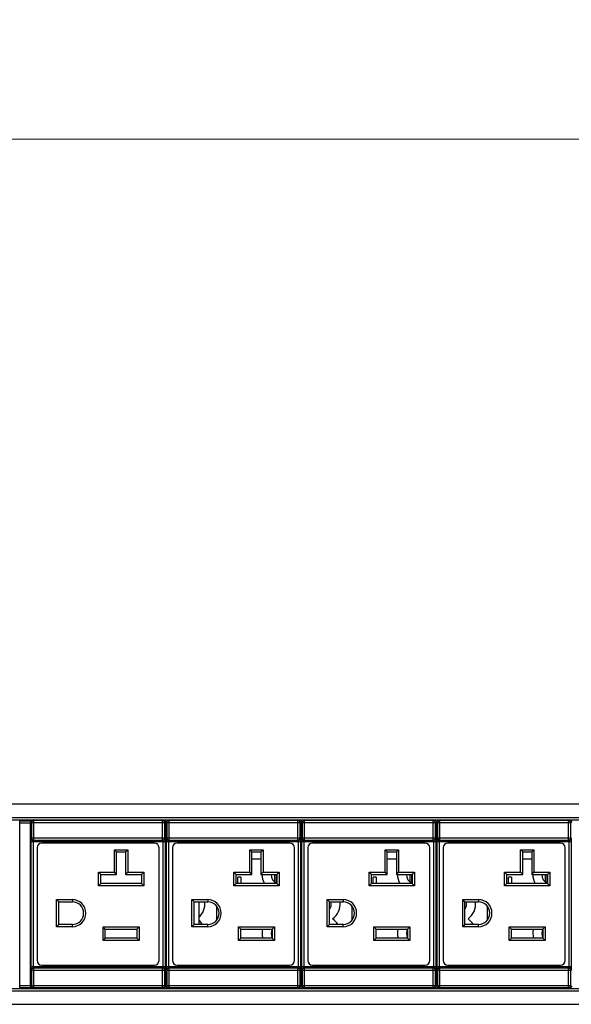
# Model space of a CAD drawing. Units: millimetres. Extents: x 0 to 1680, y 0 to 1188.
# Drawn here: x 447 to 570, y 815 to 1033 of the extents above; entities that cross this region are included whole.
import ezdxf

# ---------------------------------------------------------------- set-up
doc = ezdxf.new("R2010")
doc.units = ezdxf.units.MM
doc.header["$LTSCALE"] = 8
doc.header["$PDMODE"] = 3
doc.header["$PDSIZE"] = 0.35
doc.layers.get('0').update_dxf_attribs({"linetype": 'CONTINUOUS'})
doc.layers.get('Defpoints').update_dxf_attribs({"linetype": 'CONTINUOUS'})
for name, color, linetype in [('02___PRT_ALL_AXES', 7, 'CONTINUOUS'), ('03___PRT_ALL_CURVES', 7, 'CONTINUOUS'), ('DIM', 5, 'CONTINUOUS')]:
    doc.layers.add(name, color=color, linetype=linetype)
doc.dimstyles.get("Standard").update_dxf_attribs({"dimscale": 3.8, "dimtxt": 3, "dimasz": 3, "dimexe": 1, "dimexo": 1, "dimgap": 1, "dimtad": 1, "dimlfac": 0.1, "dimdsep": 46, "dimtxsty": 'Standard', "dimblk": '_FILLED', "dimcen": 3, "dimadec": 0, "dimazin": 2, "dimtfac": 1, "dimtmove": 0, "dimatfit": 3, "dimldrblk": '_FILLED', "dimfxl": 1, "dimtolj": 1, "dimtzin": 0, "dimlwd": 0, "dimlwe": 0, "dimarcsym": 0})

# ---------------------------------------------------------------- blocks, each defined once
blk = doc.blocks.new('_FILLED')
at = {"color": 0, "linetype": 'ByBlock'}
blk.add_solid([(0, 0), (-1, 0.167), (-1, -0.167)], dxfattribs=at)
blk = doc.blocks.new('*D15')
at = {"layer": 'Defpoints', "color": 0, "linetype": 'Continuous', "transparency": 16777216}
for p in [(1228, 1006.67), (1228, 863.32), (140.9, 855.33)]:
    blk.add_point(p, dxfattribs=at)
at = {"layer": 'DIM', "color": 0, "linetype": 'Continuous', "lineweight": 0, "transparency": 16777216}
for p, q in [((140.9, 859.13), (140.9, 1010.47)), ((1228, 867.12), (1228, 1010.47)), ((152.3, 1006.67), (1216.6, 1006.67))]:
    blk.add_line(p, q, dxfattribs=at)
at = {"layer": 'DIM', "color": 0, "linetype": 'Continuous', "lineweight": 0, "transparency": 16777216, "xscale": 11.4, "yscale": 11.4, "zscale": 11.4, "rotation": 180}
blk.add_blockref('_FILLED', (140.9, 1006.67), dxfattribs=at)
at = {"layer": 'DIM', "color": 0, "linetype": 'Continuous', "lineweight": 0, "transparency": 16777216, "xscale": 11.4, "yscale": 11.4, "zscale": 11.4}
blk.add_blockref('_FILLED', (1228, 1006.67), dxfattribs=at)
at = {"layer": 'DIM', "color": 0, "linetype": 'Continuous', "transparency": 16777216, "insert": (684.45, 1016.17), "char_height": 11.4, "attachment_point": 5}
blk.add_mtext('\\A1;108.71cm [42.8"]', dxfattribs=at)

msp = doc.modelspace()

# ---------------------------------------------------------------- linework, layer by layer
at = {"color": 7, "linetype": 'Continuous'}
for p, q in [((188.897, 859.332), (1179.997, 859.332)), ((190.897, 856.332), (1177.997, 856.332)), ((190.897, 855.832), (1177.997, 855.832)), ((447.444, 855.635), (447.397, 855.682)), ((447.397, 855.682), (449.897, 855.682)), ((447.444, 855.635), (449.85, 855.635)), ((449.85, 855.635), (449.897, 855.682)), ((449.897, 818.432), (449.897, 855.832)), ((449.897, 855.487), (449.959, 855.609)), ((450.539, 855.64), (450.364, 855.815)), ((450.539, 851.307), (450.539, 855.64)), ((479.056, 855.64), (450.539, 855.64)), ((478.797, 855.688), (450.797, 855.688)), ((479.231, 855.815), (479.056, 855.64)), ((479.056, 851.307), (479.056, 855.64)), ((480.539, 855.64), (480.364, 855.815)), ((480.539, 851.307), (480.539, 855.64)), ((509.056, 855.64), (480.539, 855.64)), ((508.797, 855.688), (480.797, 855.688)), ((509.231, 855.815), (509.056, 855.64)), ((509.056, 851.307), (509.056, 855.64)), ((510.539, 855.64), (510.364, 855.815)), ((510.539, 851.307), (510.539, 855.64)), ((539.056, 855.64), (510.539, 855.64)), ((538.797, 855.688), (510.797, 855.688)), ((539.231, 855.815), (539.056, 855.64)), ((539.056, 851.307), (539.056, 855.64)), ((540.539, 855.64), (540.364, 855.815)), ((540.539, 851.307), (540.539, 855.64)), ((569.056, 855.64), (540.539, 855.64)), ((568.797, 855.688), (540.797, 855.688)), ((569.231, 855.815), (569.056, 855.64)), ((569.056, 851.307), (569.056, 855.64)), ((447.453, 819.129), (447.453, 855.135)), ((447.453, 855.135), (449.841, 855.135)), ((449.841, 819.129), (449.841, 855.135)), ((450.039, 855.14), (449.897, 855.282)), ((450.039, 855.14), (450.039, 851.806)), ((479.556, 855.14), (450.039, 855.14)), ((479.73, 855.315), (479.556, 855.14)), ((479.556, 851.806), (479.556, 855.14)), ((479.73, 855.315), (479.73, 848.632)), ((479.73, 854.732), (479.864, 854.732)), ((479.73, 854.232), (479.864, 854.232)), ((479.864, 853.882), (479.73, 853.882)), ((479.864, 855.315), (479.864, 853.809)), ((480.039, 855.14), (479.864, 855.315)), ((480.039, 855.14), (480.039, 851.806)), ((509.556, 855.14), (480.039, 855.14)), ((509.73, 855.315), (509.556, 855.14)), ((509.556, 851.806), (509.556, 855.14)), ((509.73, 855.315), (509.73, 848.632)), ((509.73, 854.732), (509.864, 854.732)), ((509.73, 854.232), (509.864, 854.232)), ((509.864, 855.315), (509.864, 853.809)), ((510.039, 855.14), (509.864, 855.315)), ((510.039, 855.14), (510.039, 851.806)), ((539.556, 855.14), (510.039, 855.14)), ((539.73, 855.315), (539.556, 855.14)), ((539.556, 851.806), (539.556, 855.14)), ((539.73, 855.315), (539.73, 848.632)), ((539.73, 854.732), (539.864, 854.732)), ((539.73, 854.232), (539.864, 854.232)), ((539.864, 855.315), (539.864, 853.809)), ((540.039, 855.14), (539.864, 855.315)), ((540.039, 855.14), (540.039, 851.806)), ((569.556, 855.14), (540.039, 855.14)), ((569.73, 855.315), (569.556, 855.14)), ((569.556, 851.806), (569.556, 855.14)), ((449.962, 851.729), (450.039, 851.806)), ((450.039, 851.806), (479.556, 851.806)), ((450.461, 851.23), (450.539, 851.307)), ((479.133, 851.23), (450.461, 851.23)), ((450.539, 851.307), (479.056, 851.307)), ((479.056, 851.307), (479.133, 851.23)), ((479.556, 851.806), (479.633, 851.729)), ((479.73, 853.282), (479.87, 853.282)), ((479.962, 851.729), (480.039, 851.806)), ((480.039, 851.806), (509.556, 851.806)), ((480.461, 851.23), (480.539, 851.307)), ((509.133, 851.23), (480.461, 851.23)), ((480.539, 851.307), (509.056, 851.307)), ((509.056, 851.307), (509.133, 851.23)), ((509.556, 851.806), (509.633, 851.729)), ((509.962, 851.729), (510.039, 851.806)), ((510.039, 851.806), (539.556, 851.806)), ((510.461, 851.23), (510.539, 851.307)), ((539.133, 851.23), (510.461, 851.23)), ((510.539, 851.307), (539.056, 851.307)), ((539.056, 851.307), (539.133, 851.23)), ((539.556, 851.806), (539.633, 851.729)), ((539.962, 851.729), (540.039, 851.806)), ((540.039, 851.806), (569.556, 851.806)), ((540.461, 851.23), (540.539, 851.307)), ((569.133, 851.23), (540.461, 851.23)), ((540.539, 851.307), (569.056, 851.307)), ((569.056, 851.307), (569.133, 851.23)), ((569.556, 851.806), (569.633, 851.729)), ((449.95, 823.234), (449.95, 851.03)), ((449.95, 851.03), (479.645, 851.03)), ((450.449, 823.234), (450.449, 851.03)), ((451.297, 849.632), (451.297, 824.632)), ((477.297, 850.632), (452.297, 850.632)), ((468.397, 844.192), (468.397, 849.192)), ((468.897, 848.692), (468.397, 849.192)), ((468.397, 849.192), (471.397, 849.192)), ((470.897, 848.692), (471.397, 849.192)), ((471.397, 849.192), (471.397, 844.192)), ((478.297, 824.632), (478.297, 849.632)), ((479.145, 851.03), (479.145, 823.234)), ((479.645, 851.03), (479.645, 823.234)), ((479.864, 850.455), (479.864, 848.632)), ((479.95, 823.234), (479.95, 851.03)), ((479.95, 851.03), (509.645, 851.03)), ((480.449, 823.234), (480.449, 851.03)), ((481.297, 849.632), (481.297, 824.632)), ((507.297, 850.632), (482.297, 850.632)), ((498.397, 844.192), (498.397, 849.192)), ((498.897, 848.692), (498.397, 849.192)), ((498.397, 849.192), (501.397, 849.192)), ((500.897, 848.692), (501.397, 849.192)), ((501.397, 849.192), (501.397, 844.192)), ((508.297, 824.632), (508.297, 849.632)), ((509.145, 851.03), (509.145, 823.234)), ((509.645, 851.03), (509.645, 823.234)), ((509.864, 850.455), (509.864, 848.632)), ((509.95, 823.234), (509.95, 851.03)), ((509.95, 851.03), (539.645, 851.03)), ((510.449, 823.234), (510.449, 851.03)), ((511.297, 849.632), (511.297, 824.632)), ((537.297, 850.632), (512.297, 850.632)), ((528.397, 844.192), (528.397, 849.192)), ((528.897, 848.692), (528.397, 849.192)), ((528.397, 849.192), (531.397, 849.192)), ((530.897, 848.692), (531.397, 849.192)), ((531.397, 849.192), (531.397, 844.192)), ((538.297, 824.632), (538.297, 849.632)), ((539.145, 851.03), (539.145, 823.234)), ((539.645, 851.03), (539.645, 823.234)), ((539.864, 850.455), (539.864, 848.632)), ((539.95, 823.234), (539.95, 851.03)), ((539.95, 851.03), (569.645, 851.03)), ((540.449, 823.234), (540.449, 851.03)), ((541.297, 849.632), (541.297, 824.632)), ((567.297, 850.632), (542.297, 850.632)), ((558.397, 844.192), (558.397, 849.192)), ((558.897, 848.692), (558.397, 849.192)), ((558.397, 849.192), (561.397, 849.192)), ((560.897, 848.692), (561.397, 849.192)), ((561.397, 849.192), (561.397, 844.192)), ((568.297, 824.632), (568.297, 849.632)), ((569.145, 851.03), (569.145, 823.234)), ((569.645, 851.03), (569.645, 823.234)), ((468.897, 843.692), (468.897, 848.692)), ((468.897, 848.692), (470.897, 848.692)), ((470.897, 848.692), (470.897, 843.692)), ((479.704, 826.632), (479.704, 847.632)), ((479.722, 848.132), (479.713, 848.132)), ((479.722, 848.132), (479.724, 848.156)), ((479.873, 848.132), (479.881, 848.132)), ((479.89, 826.632), (479.89, 847.632)), ((498.897, 843.692), (498.897, 848.692)), ((498.897, 848.692), (500.897, 848.692)), ((500.897, 847.132), (498.897, 847.132)), ((500.897, 848.692), (500.897, 843.692)), ((509.704, 826.632), (509.704, 847.632)), ((509.722, 848.132), (509.713, 848.132)), ((509.722, 848.132), (509.724, 848.156)), ((509.873, 848.132), (509.881, 848.132)), ((509.89, 826.632), (509.89, 847.632)), ((528.897, 843.692), (528.897, 848.692)), ((528.897, 848.692), (530.897, 848.692)), ((530.897, 847.132), (528.897, 847.132)), ((530.897, 848.692), (530.897, 843.692)), ((539.704, 826.632), (539.704, 847.632)), ((539.722, 848.132), (539.713, 848.132)), ((539.722, 848.132), (539.724, 848.156)), ((539.873, 848.132), (539.881, 848.132)), ((539.89, 826.632), (539.89, 847.632)), ((558.897, 843.692), (558.897, 848.692)), ((558.897, 848.692), (560.897, 848.692)), ((560.897, 847.132), (558.897, 847.132)), ((560.897, 848.692), (560.897, 843.692)), ((464.897, 841.192), (464.897, 844.192)), ((465.397, 843.692), (464.897, 844.192)), ((464.897, 844.192), (468.397, 844.192)), ((465.397, 841.692), (465.397, 843.692)), ((465.397, 843.692), (468.897, 843.692)), ((468.897, 843.692), (468.397, 844.192)), ((470.897, 843.692), (471.397, 844.192)), ((470.897, 843.692), (474.397, 843.692)), ((471.397, 844.192), (474.897, 844.192)), ((474.397, 843.692), (474.897, 844.192)), ((474.397, 843.692), (474.397, 841.692)), ((474.897, 844.192), (474.897, 841.192)), ((494.897, 841.192), (494.897, 844.192)), ((495.397, 843.692), (494.897, 844.192)), ((494.897, 844.192), (498.397, 844.192)), ((495.397, 841.692), (495.397, 843.692)), ((495.397, 843.692), (498.897, 843.692)), ((495.747, 841.692), (495.747, 843.132)), ((496.447, 843.132), (495.747, 843.132)), ((496.447, 843.132), (496.447, 841.692)), ((498.897, 843.692), (498.397, 844.192)), ((500.897, 843.692), (501.397, 844.192)), ((500.897, 843.692), (504.397, 843.692)), ((501.397, 844.192), (504.897, 844.192)), ((504.397, 843.692), (504.897, 844.192)), ((504.397, 843.692), (504.397, 841.692)), ((504.897, 844.192), (504.897, 841.192)), ((524.897, 841.192), (524.897, 844.192)), ((525.397, 843.692), (524.897, 844.192)), ((524.897, 844.192), (528.397, 844.192)), ((525.397, 841.692), (525.397, 843.692)), ((525.397, 843.692), (528.897, 843.692)), ((525.747, 841.692), (525.747, 843.132)), ((526.447, 843.132), (525.747, 843.132)), ((526.447, 843.132), (526.447, 841.692)), ((528.897, 843.692), (528.397, 844.192)), ((530.897, 843.692), (531.397, 844.192)), ((530.897, 843.692), (534.397, 843.692)), ((531.397, 844.192), (534.897, 844.192)), ((534.397, 843.692), (534.897, 844.192)), ((534.397, 843.692), (534.397, 841.692)), ((534.897, 844.192), (534.897, 841.192)), ((554.897, 841.192), (554.897, 844.192)), ((555.397, 843.692), (554.897, 844.192)), ((554.897, 844.192), (558.397, 844.192)), ((555.397, 841.692), (555.397, 843.692)), ((555.397, 843.692), (558.897, 843.692)), ((555.747, 841.692), (555.747, 843.132)), ((556.447, 843.132), (555.747, 843.132)), ((556.447, 843.132), (556.447, 841.692)), ((558.897, 843.692), (558.397, 844.192)), ((560.897, 843.692), (561.397, 844.192)), ((560.897, 843.692), (564.397, 843.692)), ((561.397, 844.192), (564.897, 844.192)), ((564.397, 843.692), (564.897, 844.192)), ((564.397, 843.692), (564.397, 841.692)), ((564.897, 844.192), (564.897, 841.192)), ((465.397, 841.692), (464.897, 841.192)), ((474.897, 841.192), (464.897, 841.192)), ((474.397, 841.692), (465.397, 841.692)), ((474.397, 841.692), (474.897, 841.192)), ((479.704, 840.382), (479.89, 840.382)), ((495.397, 841.692), (494.897, 841.192)), ((504.897, 841.192), (494.897, 841.192)), ((504.397, 841.692), (495.397, 841.692)), ((504.397, 841.692), (504.897, 841.192)), ((525.397, 841.692), (524.897, 841.192)), ((534.897, 841.192), (524.897, 841.192)), ((534.397, 841.692), (525.397, 841.692)), ((534.397, 841.692), (534.897, 841.192)), ((555.397, 841.692), (554.897, 841.192)), ((564.897, 841.192), (554.897, 841.192)), ((564.397, 841.692), (555.397, 841.692)), ((564.397, 841.692), (564.897, 841.192)), ((455.597, 832.132), (455.597, 838.132)), ((456.097, 837.632), (455.597, 838.132)), ((455.597, 838.132), (459.097, 838.132)), ((459.097, 838.132), (459.097, 837.632)), ((485.597, 832.132), (485.597, 838.132)), ((486.097, 837.632), (485.597, 838.132)), ((485.597, 838.132), (489.097, 838.132)), ((489.097, 838.132), (489.097, 837.632)), ((515.597, 832.132), (515.597, 838.132)), ((516.097, 837.632), (515.597, 838.132)), ((515.597, 838.132), (519.097, 838.132)), ((519.097, 838.132), (519.097, 837.632)), ((545.597, 832.132), (545.597, 838.132)), ((546.097, 837.632), (545.597, 838.132)), ((545.597, 838.132), (549.097, 838.132)), ((549.097, 838.132), (549.097, 837.632)), ((456.097, 832.632), (456.097, 837.632)), ((456.097, 837.632), (459.097, 837.632)), ((486.097, 832.632), (486.097, 837.632)), ((486.097, 837.632), (489.097, 837.632)), ((487.097, 837.632), (487.097, 832.632)), ((491.097, 833.632), (491.097, 836.632)), ((516.097, 832.632), (516.097, 837.632)), ((516.097, 837.632), (519.097, 837.632)), ((521.097, 833.632), (521.097, 836.632)), ((546.097, 832.632), (546.097, 837.632)), ((546.097, 837.632), (549.097, 837.632)), ((551.097, 833.632), (551.097, 836.632)), ((456.097, 832.632), (455.597, 832.132)), ((459.097, 832.132), (455.597, 832.132)), ((459.097, 832.632), (456.097, 832.632)), ((459.097, 832.132), (459.097, 832.632)), ((465.897, 829.082), (465.897, 832.082)), ((466.397, 831.582), (465.897, 832.082)), ((465.897, 832.082), (473.897, 832.082)), ((466.397, 829.582), (466.397, 831.582)), ((466.397, 831.582), (473.397, 831.582)), ((473.397, 831.582), (473.897, 832.082)), ((473.397, 831.582), (473.397, 829.582)), ((473.897, 832.082), (473.897, 829.082)), ((486.097, 832.632), (485.597, 832.132)), ((489.097, 832.132), (485.597, 832.132)), ((489.097, 832.632), (486.097, 832.632)), ((489.097, 832.132), (489.097, 832.632)), ((495.897, 829.082), (495.897, 832.082)), ((496.397, 831.582), (495.897, 832.082)), ((495.897, 832.082), (503.897, 832.082)), ((496.397, 829.582), (496.397, 831.582)), ((496.397, 831.582), (503.397, 831.582)), ((503.397, 831.582), (503.897, 832.082)), ((503.397, 831.582), (503.397, 829.582)), ((503.897, 832.082), (503.897, 829.082)), ((516.097, 832.632), (515.597, 832.132)), ((519.097, 832.132), (515.597, 832.132)), ((519.097, 832.632), (516.097, 832.632)), ((519.097, 832.132), (519.097, 832.632)), ((525.897, 829.082), (525.897, 832.082)), ((526.397, 831.582), (525.897, 832.082)), ((525.897, 832.082), (533.897, 832.082)), ((526.397, 829.582), (526.397, 831.582)), ((526.397, 831.582), (533.397, 831.582)), ((533.397, 831.582), (533.897, 832.082)), ((533.397, 831.582), (533.397, 829.582)), ((533.897, 832.082), (533.897, 829.082)), ((546.097, 832.632), (545.597, 832.132)), ((549.097, 832.132), (545.597, 832.132)), ((549.097, 832.632), (546.097, 832.632)), ((549.097, 832.132), (549.097, 832.632)), ((555.897, 829.082), (555.897, 832.082)), ((556.397, 831.582), (555.897, 832.082)), ((555.897, 832.082), (563.897, 832.082)), ((556.397, 829.582), (556.397, 831.582)), ((556.397, 831.582), (563.397, 831.582)), ((563.397, 831.582), (563.897, 832.082)), ((563.397, 831.582), (563.397, 829.582)), ((563.897, 832.082), (563.897, 829.082)), ((466.397, 829.582), (465.897, 829.082)), ((473.397, 829.582), (466.397, 829.582)), ((473.397, 829.582), (473.897, 829.082)), ((496.397, 829.582), (495.897, 829.082)), ((503.397, 829.582), (496.397, 829.582)), ((503.397, 829.582), (503.897, 829.082)), ((526.397, 829.582), (525.897, 829.082)), ((533.397, 829.582), (526.397, 829.582)), ((533.397, 829.582), (533.897, 829.082)), ((556.397, 829.582), (555.897, 829.082)), ((563.397, 829.582), (556.397, 829.582)), ((563.397, 829.582), (563.897, 829.082)), ((473.897, 829.082), (465.897, 829.082)), ((503.897, 829.082), (495.897, 829.082)), ((533.897, 829.082), (525.897, 829.082)), ((563.897, 829.082), (555.897, 829.082)), ((479.722, 826.132), (479.713, 826.132)), ((479.73, 825.632), (479.73, 818.948)), ((479.864, 825.632), (479.864, 823.809)), ((479.873, 826.132), (479.87, 826.107)), ((479.873, 826.132), (479.881, 826.132)), ((509.722, 826.132), (509.713, 826.132)), ((509.73, 825.632), (509.73, 818.948)), ((509.864, 825.632), (509.864, 823.809)), ((509.873, 826.132), (509.87, 826.107)), ((509.873, 826.132), (509.881, 826.132)), ((539.722, 826.132), (539.713, 826.132)), ((539.73, 825.632), (539.73, 818.948)), ((539.864, 825.632), (539.864, 823.809)), ((539.873, 826.132), (539.87, 826.107)), ((539.873, 826.132), (539.881, 826.132)), ((479.645, 823.234), (449.95, 823.234)), ((450.539, 822.957), (450.461, 823.034)), ((479.133, 823.034), (450.461, 823.034)), ((450.539, 818.623), (450.539, 822.957)), ((479.056, 822.957), (450.539, 822.957)), ((452.297, 823.632), (477.297, 823.632)), ((479.133, 823.034), (479.056, 822.957)), ((479.056, 818.623), (479.056, 822.957)), ((509.645, 823.234), (479.95, 823.234)), ((480.539, 822.957), (480.461, 823.034)), ((509.133, 823.034), (480.461, 823.034)), ((480.539, 818.623), (480.539, 822.957)), ((509.056, 822.957), (480.539, 822.957)), ((482.297, 823.632), (507.297, 823.632)), ((509.133, 823.034), (509.056, 822.957)), ((509.056, 818.623), (509.056, 822.957)), ((539.645, 823.234), (509.95, 823.234)), ((510.539, 822.957), (510.461, 823.034)), ((539.133, 823.034), (510.461, 823.034)), ((510.539, 818.623), (510.539, 822.957)), ((539.056, 822.957), (510.539, 822.957)), ((512.297, 823.632), (537.297, 823.632)), ((539.133, 823.034), (539.056, 822.957)), ((539.056, 818.623), (539.056, 822.957)), ((569.645, 823.234), (539.95, 823.234)), ((569.133, 823.034), (540.461, 823.034)), ((540.539, 822.957), (540.461, 823.034)), ((540.539, 818.623), (540.539, 822.957)), ((569.056, 822.957), (540.539, 822.957)), ((542.297, 823.632), (567.297, 823.632)), ((569.133, 823.034), (569.056, 822.957)), ((569.056, 818.623), (569.056, 822.957)), ((450.039, 822.457), (449.962, 822.534)), ((450.039, 822.457), (450.039, 819.123)), ((479.556, 822.457), (450.039, 822.457)), ((479.633, 822.534), (479.556, 822.457)), ((479.556, 819.123), (479.556, 822.457)), ((479.87, 820.982), (479.73, 820.982)), ((480.039, 822.457), (479.962, 822.534)), ((480.039, 822.457), (480.039, 819.123)), ((509.556, 822.457), (480.039, 822.457)), ((509.633, 822.534), (509.556, 822.457)), ((509.556, 819.123), (509.556, 822.457)), ((510.039, 822.457), (509.962, 822.534)), ((510.039, 822.457), (510.039, 819.123)), ((539.556, 822.457), (510.039, 822.457)), ((539.633, 822.534), (539.556, 822.457)), ((539.556, 819.123), (539.556, 822.457)), ((540.039, 822.457), (539.962, 822.534)), ((540.039, 822.457), (540.039, 819.123)), ((569.556, 822.457), (540.039, 822.457)), ((569.633, 822.534), (569.556, 822.457)), ((569.556, 819.123), (569.556, 822.457)), ((190.897, 818.432), (1177.997, 818.432)), ((447.397, 818.582), (447.444, 818.629)), ((449.897, 818.582), (447.397, 818.582)), ((447.444, 818.629), (449.85, 818.629)), ((447.453, 819.129), (449.841, 819.129)), ((449.897, 818.582), (449.85, 818.629)), ((449.897, 818.982), (450.039, 819.123)), ((449.959, 818.655), (449.897, 818.777)), ((450.039, 819.123), (479.556, 819.123)), ((450.364, 818.449), (450.539, 818.623)), ((450.539, 818.623), (479.056, 818.623)), ((478.797, 818.576), (450.797, 818.576)), ((479.056, 818.623), (479.231, 818.449)), ((479.556, 819.123), (479.73, 818.948)), ((479.864, 820.382), (479.73, 820.382)), ((479.73, 820.032), (479.864, 820.032)), ((479.73, 819.532), (479.864, 819.532)), ((479.864, 820.455), (479.864, 818.948)), ((479.864, 818.948), (480.039, 819.123)), ((480.039, 819.123), (509.556, 819.123)), ((480.364, 818.449), (480.539, 818.623)), ((480.539, 818.623), (509.056, 818.623)), ((508.797, 818.576), (480.797, 818.576)), ((509.056, 818.623), (509.231, 818.449)), ((509.556, 819.123), (509.73, 818.948)), ((509.73, 820.032), (509.864, 820.032)), ((509.73, 819.532), (509.864, 819.532)), ((509.864, 820.455), (509.864, 818.948)), ((509.864, 818.948), (510.039, 819.123)), ((510.039, 819.123), (539.556, 819.123)), ((510.364, 818.449), (510.539, 818.623)), ((510.539, 818.623), (539.056, 818.623)), ((538.797, 818.576), (510.797, 818.576)), ((539.056, 818.623), (539.231, 818.449)), ((539.556, 819.123), (539.73, 818.948)), ((539.73, 820.032), (539.864, 820.032)), ((539.73, 819.532), (539.864, 819.532)), ((539.864, 820.455), (539.864, 818.948)), ((539.864, 818.948), (540.039, 819.123)), ((540.039, 819.123), (569.556, 819.123)), ((540.364, 818.449), (540.539, 818.623)), ((540.539, 818.623), (569.056, 818.623)), ((568.797, 818.576), (540.797, 818.576)), ((569.056, 818.623), (569.231, 818.449)), ((569.556, 819.123), (569.73, 818.948)), ((190.897, 817.932), (1177.997, 817.932)), ((188.897, 814.932), (1179.997, 814.932))]:
    msp.add_line(p, q, dxfattribs=at)
for points in [[(447.453, 855.135), (447.453, 855.288), (447.451, 855.426), (447.449, 855.536), (447.447, 855.608), (447.444, 855.635)], [(449.85, 855.635), (449.847, 855.608), (449.845, 855.536), (449.843, 855.426), (449.842, 855.288), (449.841, 855.135)], [(449.959, 855.609), (450.07, 855.72), (450.209, 855.791), (450.364, 855.815)], [(450.539, 855.64), (450.384, 855.616), (450.245, 855.545), (450.134, 855.434), (450.063, 855.295), (450.039, 855.14)], [(479.556, 855.14), (479.531, 855.295), (479.46, 855.434), (479.35, 855.545), (479.21, 855.616), (479.056, 855.64)], [(479.231, 855.815), (479.385, 855.791), (479.524, 855.72), (479.635, 855.609), (479.706, 855.47), (479.73, 855.315)], [(479.864, 855.315), (479.888, 855.47), (479.959, 855.609), (480.07, 855.72), (480.209, 855.791), (480.364, 855.815)], [(480.539, 855.64), (480.384, 855.616), (480.245, 855.545), (480.134, 855.434), (480.063, 855.295), (480.039, 855.14)], [(509.556, 855.14), (509.531, 855.295), (509.46, 855.434), (509.35, 855.545), (509.21, 855.616), (509.056, 855.64)], [(509.231, 855.815), (509.385, 855.791), (509.524, 855.72), (509.635, 855.609), (509.706, 855.47), (509.73, 855.315)], [(509.864, 855.315), (509.888, 855.47), (509.959, 855.609), (510.07, 855.72), (510.209, 855.791), (510.364, 855.815)], [(510.539, 855.64), (510.384, 855.616), (510.245, 855.545), (510.134, 855.434), (510.063, 855.295), (510.039, 855.14)], [(539.556, 855.14), (539.531, 855.295), (539.46, 855.434), (539.35, 855.545), (539.21, 855.616), (539.056, 855.64)], [(539.231, 855.815), (539.385, 855.791), (539.524, 855.72), (539.635, 855.609), (539.706, 855.47), (539.73, 855.315)], [(539.864, 855.315), (539.888, 855.47), (539.959, 855.609), (540.07, 855.72), (540.209, 855.791), (540.364, 855.815)], [(540.539, 855.64), (540.384, 855.616), (540.245, 855.545), (540.134, 855.434), (540.063, 855.295), (540.039, 855.14)], [(569.556, 855.14), (569.531, 855.295), (569.46, 855.434), (569.35, 855.545), (569.21, 855.616), (569.056, 855.64)], [(569.231, 855.815), (569.385, 855.791), (569.524, 855.72), (569.635, 855.609), (569.706, 855.47), (569.73, 855.315)], [(479.864, 853.809), (479.864, 853.651), (479.866, 853.51), (479.868, 853.399), (479.87, 853.33)], [(479.87, 853.33), (479.875, 853.2), (479.88, 853.001), (479.883, 852.745), (479.885, 852.449), (479.886, 852.132), (479.885, 851.815), (479.883, 851.519), (479.88, 851.263), (479.875, 851.064), (479.87, 850.934)], [(509.864, 853.809), (509.864, 853.651), (509.866, 853.51), (509.868, 853.399), (509.87, 853.33)], [(509.87, 853.33), (509.875, 853.2), (509.88, 853.001), (509.883, 852.745), (509.885, 852.449), (509.886, 852.132), (509.885, 851.815), (509.883, 851.519), (509.88, 851.263), (509.875, 851.064), (509.87, 850.934)], [(539.864, 853.809), (539.864, 853.651), (539.866, 853.51), (539.868, 853.399), (539.87, 853.33)], [(539.87, 853.33), (539.875, 853.2), (539.88, 853.001), (539.883, 852.745), (539.885, 852.449), (539.886, 852.132), (539.885, 851.815), (539.883, 851.519), (539.88, 851.263), (539.875, 851.064), (539.87, 850.934)], [(449.95, 851.03), (449.95, 851.209), (449.951, 851.376), (449.953, 851.52), (449.956, 851.632), (449.958, 851.703), (449.962, 851.729)], [(449.962, 851.729), (449.986, 851.575), (450.057, 851.436), (450.168, 851.325), (450.307, 851.254), (450.461, 851.23)], [(450.039, 851.806), (450.063, 851.654), (450.133, 851.514), (450.244, 851.403), (450.384, 851.331), (450.539, 851.307)], [(450.449, 851.03), (450.45, 851.081), (450.451, 851.129), (450.453, 851.17), (450.455, 851.202), (450.458, 851.222), (450.461, 851.23)], [(479.556, 851.806), (479.532, 851.654), (479.461, 851.514), (479.35, 851.403), (479.211, 851.331), (479.056, 851.307)], [(479.633, 851.729), (479.608, 851.575), (479.537, 851.436), (479.427, 851.325), (479.287, 851.254), (479.133, 851.23)], [(479.133, 851.23), (479.136, 851.222), (479.139, 851.202), (479.141, 851.17), (479.143, 851.129), (479.144, 851.081), (479.145, 851.03)], [(479.633, 851.729), (479.636, 851.703), (479.639, 851.632), (479.641, 851.52), (479.643, 851.376), (479.644, 851.209), (479.645, 851.03)], [(479.95, 851.03), (479.95, 851.209), (479.951, 851.376), (479.953, 851.52), (479.956, 851.632), (479.958, 851.703), (479.962, 851.729)], [(479.962, 851.729), (479.986, 851.575), (480.057, 851.436), (480.168, 851.325), (480.307, 851.254), (480.461, 851.23)], [(480.039, 851.806), (480.063, 851.654), (480.133, 851.514), (480.244, 851.403), (480.384, 851.331), (480.539, 851.307)], [(480.449, 851.03), (480.45, 851.081), (480.451, 851.129), (480.453, 851.17), (480.455, 851.202), (480.458, 851.222), (480.461, 851.23)], [(509.556, 851.806), (509.532, 851.654), (509.461, 851.514), (509.35, 851.403), (509.211, 851.331), (509.056, 851.307)], [(509.633, 851.729), (509.608, 851.575), (509.537, 851.436), (509.427, 851.325), (509.287, 851.254), (509.133, 851.23)], [(509.133, 851.23), (509.136, 851.222), (509.139, 851.202), (509.141, 851.17), (509.143, 851.129), (509.144, 851.081), (509.145, 851.03)], [(509.633, 851.729), (509.636, 851.703), (509.639, 851.632), (509.641, 851.52), (509.643, 851.376), (509.644, 851.209), (509.645, 851.03)], [(509.95, 851.03), (509.95, 851.209), (509.951, 851.376), (509.953, 851.52), (509.956, 851.632), (509.958, 851.703), (509.962, 851.729)], [(509.962, 851.729), (509.986, 851.575), (510.057, 851.436), (510.168, 851.325), (510.307, 851.254), (510.461, 851.23)], [(510.039, 851.806), (510.063, 851.654), (510.133, 851.514), (510.244, 851.403), (510.384, 851.331), (510.539, 851.307)], [(510.449, 851.03), (510.45, 851.081), (510.451, 851.129), (510.453, 851.17), (510.455, 851.202), (510.458, 851.222), (510.461, 851.23)], [(539.556, 851.806), (539.532, 851.654), (539.461, 851.514), (539.35, 851.403), (539.211, 851.331), (539.056, 851.307)], [(539.633, 851.729), (539.608, 851.575), (539.537, 851.436), (539.427, 851.325), (539.287, 851.254), (539.133, 851.23)], [(539.133, 851.23), (539.136, 851.222), (539.139, 851.202), (539.141, 851.17), (539.143, 851.129), (539.144, 851.081), (539.145, 851.03)], [(539.633, 851.729), (539.636, 851.703), (539.639, 851.632), (539.641, 851.52), (539.643, 851.376), (539.644, 851.209), (539.645, 851.03)], [(539.95, 851.03), (539.95, 851.209), (539.951, 851.376), (539.953, 851.52), (539.956, 851.632), (539.958, 851.703), (539.962, 851.729)], [(539.962, 851.729), (539.986, 851.575), (540.057, 851.436), (540.168, 851.325), (540.307, 851.254), (540.461, 851.23)], [(540.039, 851.806), (540.063, 851.654), (540.133, 851.514), (540.244, 851.403), (540.384, 851.331), (540.539, 851.307)], [(540.449, 851.03), (540.45, 851.081), (540.451, 851.129), (540.453, 851.17), (540.455, 851.202), (540.458, 851.222), (540.461, 851.23)], [(569.556, 851.806), (569.532, 851.654), (569.461, 851.514), (569.35, 851.403), (569.211, 851.331), (569.056, 851.307)], [(569.633, 851.729), (569.608, 851.575), (569.537, 851.436), (569.427, 851.325), (569.287, 851.254), (569.133, 851.23)], [(569.133, 851.23), (569.136, 851.222), (569.139, 851.202), (569.141, 851.17), (569.143, 851.129), (569.144, 851.081), (569.145, 851.03)], [(569.633, 851.729), (569.636, 851.703), (569.639, 851.632), (569.641, 851.52), (569.643, 851.376), (569.644, 851.209), (569.645, 851.03)], [(479.87, 850.934), (479.868, 850.865), (479.866, 850.754), (479.864, 850.612), (479.864, 850.455)], [(509.87, 850.934), (509.868, 850.865), (509.866, 850.754), (509.864, 850.612), (509.864, 850.455)], [(539.87, 850.934), (539.868, 850.865), (539.866, 850.754), (539.864, 850.612), (539.864, 850.455)], [(479.704, 847.632), (479.705, 847.786), (479.706, 847.926), (479.708, 848.036), (479.71, 848.107), (479.713, 848.132)], [(479.724, 848.156), (479.727, 848.227), (479.729, 848.338), (479.73, 848.477), (479.73, 848.632)], [(479.864, 848.632), (479.864, 848.477), (479.866, 848.338), (479.867, 848.227), (479.87, 848.156), (479.873, 848.132)], [(479.881, 848.132), (479.884, 848.107), (479.886, 848.036), (479.888, 847.926), (479.89, 847.786), (479.89, 847.632)], [(509.704, 847.632), (509.705, 847.786), (509.706, 847.926), (509.708, 848.036), (509.71, 848.107), (509.713, 848.132)], [(509.724, 848.156), (509.727, 848.227), (509.729, 848.338), (509.73, 848.477), (509.73, 848.632)], [(509.864, 848.632), (509.864, 848.477), (509.866, 848.338), (509.867, 848.227), (509.87, 848.156), (509.873, 848.132)], [(509.881, 848.132), (509.884, 848.107), (509.886, 848.036), (509.888, 847.926), (509.89, 847.786), (509.89, 847.632)], [(539.704, 847.632), (539.705, 847.786), (539.706, 847.926), (539.708, 848.036), (539.71, 848.107), (539.713, 848.132)], [(539.724, 848.156), (539.727, 848.227), (539.729, 848.338), (539.73, 848.477), (539.73, 848.632)], [(539.864, 848.632), (539.864, 848.477), (539.866, 848.338), (539.867, 848.227), (539.87, 848.156), (539.873, 848.132)], [(539.881, 848.132), (539.884, 848.107), (539.886, 848.036), (539.888, 847.926), (539.89, 847.786), (539.89, 847.632)], [(479.713, 826.132), (479.71, 826.156), (479.708, 826.227), (479.706, 826.338), (479.705, 826.477), (479.704, 826.632)], [(479.73, 825.632), (479.73, 825.786), (479.729, 825.926), (479.727, 826.036), (479.724, 826.107), (479.722, 826.132)], [(479.87, 826.107), (479.867, 826.036), (479.866, 825.926), (479.864, 825.786), (479.864, 825.632)], [(479.89, 826.632), (479.89, 826.477), (479.888, 826.338), (479.886, 826.227), (479.884, 826.156), (479.881, 826.132)], [(509.713, 826.132), (509.71, 826.156), (509.708, 826.227), (509.706, 826.338), (509.705, 826.477), (509.704, 826.632)], [(509.73, 825.632), (509.73, 825.786), (509.729, 825.926), (509.727, 826.036), (509.724, 826.107), (509.722, 826.132)], [(509.87, 826.107), (509.867, 826.036), (509.866, 825.926), (509.864, 825.786), (509.864, 825.632)], [(509.89, 826.632), (509.89, 826.477), (509.888, 826.338), (509.886, 826.227), (509.884, 826.156), (509.881, 826.132)], [(539.713, 826.132), (539.71, 826.156), (539.708, 826.227), (539.706, 826.338), (539.705, 826.477), (539.704, 826.632)], [(539.73, 825.632), (539.73, 825.786), (539.729, 825.926), (539.727, 826.036), (539.724, 826.107), (539.722, 826.132)], [(539.87, 826.107), (539.867, 826.036), (539.866, 825.926), (539.864, 825.786), (539.864, 825.632)], [(539.89, 826.632), (539.89, 826.477), (539.888, 826.338), (539.886, 826.227), (539.884, 826.156), (539.881, 826.132)], [(449.962, 822.534), (449.958, 822.561), (449.956, 822.632), (449.953, 822.743), (449.951, 822.887), (449.95, 823.055), (449.95, 823.234)], [(449.962, 822.534), (449.986, 822.689), (450.057, 822.828), (450.168, 822.939), (450.307, 823.01), (450.461, 823.034)], [(450.039, 822.457), (450.063, 822.61), (450.133, 822.75), (450.244, 822.861), (450.384, 822.932), (450.539, 822.957)], [(450.461, 823.034), (450.458, 823.042), (450.455, 823.062), (450.453, 823.094), (450.451, 823.135), (450.45, 823.183), (450.449, 823.234)], [(479.556, 822.457), (479.532, 822.61), (479.461, 822.75), (479.35, 822.861), (479.211, 822.932), (479.056, 822.957)], [(479.145, 823.234), (479.144, 823.183), (479.143, 823.135), (479.141, 823.094), (479.139, 823.062), (479.136, 823.042), (479.133, 823.034)], [(479.633, 822.534), (479.608, 822.689), (479.537, 822.828), (479.427, 822.939), (479.287, 823.01), (479.133, 823.034)], [(479.645, 823.234), (479.644, 823.055), (479.643, 822.887), (479.641, 822.743), (479.639, 822.632), (479.636, 822.561), (479.633, 822.534)], [(479.864, 823.809), (479.864, 823.651), (479.866, 823.51), (479.868, 823.399), (479.87, 823.33)], [(479.87, 823.33), (479.875, 823.2), (479.88, 823.001), (479.883, 822.745), (479.885, 822.449), (479.886, 822.132), (479.885, 821.815), (479.883, 821.519), (479.88, 821.263), (479.875, 821.064), (479.87, 820.934)], [(479.962, 822.534), (479.958, 822.561), (479.956, 822.632), (479.953, 822.743), (479.951, 822.887), (479.95, 823.055), (479.95, 823.234)], [(479.962, 822.534), (479.986, 822.689), (480.057, 822.828), (480.168, 822.939), (480.307, 823.01), (480.461, 823.034)], [(480.039, 822.457), (480.063, 822.61), (480.133, 822.75), (480.244, 822.861), (480.384, 822.932), (480.539, 822.957)], [(480.461, 823.034), (480.458, 823.042), (480.455, 823.062), (480.453, 823.094), (480.451, 823.135), (480.45, 823.183), (480.449, 823.234)], [(509.556, 822.457), (509.532, 822.61), (509.461, 822.75), (509.35, 822.861), (509.211, 822.932), (509.056, 822.957)], [(509.145, 823.234), (509.144, 823.183), (509.143, 823.135), (509.141, 823.094), (509.139, 823.062), (509.136, 823.042), (509.133, 823.034)], [(509.633, 822.534), (509.608, 822.689), (509.537, 822.828), (509.427, 822.939), (509.287, 823.01), (509.133, 823.034)], [(509.645, 823.234), (509.644, 823.055), (509.643, 822.887), (509.641, 822.743), (509.639, 822.632), (509.636, 822.561), (509.633, 822.534)], [(509.864, 823.809), (509.864, 823.651), (509.866, 823.51), (509.868, 823.399), (509.87, 823.33)], [(509.87, 823.33), (509.875, 823.2), (509.88, 823.001), (509.883, 822.745), (509.885, 822.449), (509.886, 822.132), (509.885, 821.815), (509.883, 821.519), (509.88, 821.263), (509.875, 821.064), (509.87, 820.934)], [(509.962, 822.534), (509.958, 822.561), (509.956, 822.632), (509.953, 822.743), (509.951, 822.887), (509.95, 823.055), (509.95, 823.234)], [(509.962, 822.534), (509.986, 822.689), (510.057, 822.828), (510.168, 822.939), (510.307, 823.01), (510.461, 823.034)], [(510.039, 822.457), (510.063, 822.61), (510.133, 822.75), (510.244, 822.861), (510.384, 822.932), (510.539, 822.957)], [(510.461, 823.034), (510.458, 823.042), (510.455, 823.062), (510.453, 823.094), (510.451, 823.135), (510.45, 823.183), (510.449, 823.234)], [(539.556, 822.457), (539.532, 822.61), (539.461, 822.75), (539.35, 822.861), (539.211, 822.932), (539.056, 822.957)], [(539.145, 823.234), (539.144, 823.183), (539.143, 823.135), (539.141, 823.094), (539.139, 823.062), (539.136, 823.042), (539.133, 823.034)], [(539.633, 822.534), (539.608, 822.689), (539.537, 822.828), (539.427, 822.939), (539.287, 823.01), (539.133, 823.034)], [(539.645, 823.234), (539.644, 823.055), (539.643, 822.887), (539.641, 822.743), (539.639, 822.632), (539.636, 822.561), (539.633, 822.534)], [(539.864, 823.809), (539.864, 823.651), (539.866, 823.51), (539.868, 823.399), (539.87, 823.33)], [(539.87, 823.33), (539.875, 823.2), (539.88, 823.001), (539.883, 822.745), (539.885, 822.449), (539.886, 822.132), (539.885, 821.815), (539.883, 821.519), (539.88, 821.263), (539.875, 821.064), (539.87, 820.934)], [(539.962, 822.534), (539.958, 822.561), (539.956, 822.632), (539.953, 822.743), (539.951, 822.887), (539.95, 823.055), (539.95, 823.234)], [(539.962, 822.534), (539.986, 822.689), (540.057, 822.828), (540.168, 822.939), (540.307, 823.01), (540.461, 823.034)], [(540.039, 822.457), (540.063, 822.61), (540.133, 822.75), (540.244, 822.861), (540.384, 822.932), (540.539, 822.957)], [(540.461, 823.034), (540.458, 823.042), (540.455, 823.062), (540.453, 823.094), (540.451, 823.135), (540.45, 823.183), (540.449, 823.234)], [(569.556, 822.457), (569.532, 822.61), (569.461, 822.75), (569.35, 822.861), (569.211, 822.932), (569.056, 822.957)], [(569.145, 823.234), (569.144, 823.183), (569.143, 823.135), (569.141, 823.094), (569.139, 823.062), (569.136, 823.042), (569.133, 823.034)], [(569.633, 822.534), (569.608, 822.689), (569.537, 822.828), (569.427, 822.939), (569.287, 823.01), (569.133, 823.034)], [(569.645, 823.234), (569.644, 823.055), (569.643, 822.887), (569.641, 822.743), (569.639, 822.632), (569.636, 822.561), (569.633, 822.534)], [(479.87, 820.934), (479.868, 820.865), (479.866, 820.754), (479.864, 820.612), (479.864, 820.455)], [(509.87, 820.934), (509.868, 820.865), (509.866, 820.754), (509.864, 820.612), (509.864, 820.455)], [(539.87, 820.934), (539.868, 820.865), (539.866, 820.754), (539.864, 820.612), (539.864, 820.455)], [(447.444, 818.629), (447.447, 818.656), (447.449, 818.728), (447.451, 818.838), (447.453, 818.976), (447.453, 819.129)], [(449.841, 819.129), (449.842, 818.976), (449.843, 818.838), (449.845, 818.728), (449.847, 818.656), (449.85, 818.629)], [(450.364, 818.449), (450.209, 818.473), (450.07, 818.544), (449.959, 818.655)], [(450.039, 819.123), (450.063, 818.969), (450.134, 818.829), (450.245, 818.719), (450.384, 818.648), (450.539, 818.623)], [(479.056, 818.623), (479.21, 818.648), (479.35, 818.719), (479.46, 818.829), (479.531, 818.969), (479.556, 819.123)], [(479.73, 818.948), (479.706, 818.794), (479.635, 818.655), (479.524, 818.544), (479.385, 818.473), (479.231, 818.449)], [(480.364, 818.449), (480.209, 818.473), (480.07, 818.544), (479.959, 818.655), (479.888, 818.794), (479.864, 818.948)], [(480.039, 819.123), (480.063, 818.969), (480.134, 818.829), (480.245, 818.719), (480.384, 818.648), (480.539, 818.623)], [(509.056, 818.623), (509.21, 818.648), (509.35, 818.719), (509.46, 818.829), (509.531, 818.969), (509.556, 819.123)], [(509.73, 818.948), (509.706, 818.794), (509.635, 818.655), (509.524, 818.544), (509.385, 818.473), (509.231, 818.449)], [(510.364, 818.449), (510.209, 818.473), (510.07, 818.544), (509.959, 818.655), (509.888, 818.794), (509.864, 818.948)], [(510.039, 819.123), (510.063, 818.969), (510.134, 818.829), (510.245, 818.719), (510.384, 818.648), (510.539, 818.623)], [(539.056, 818.623), (539.21, 818.648), (539.35, 818.719), (539.46, 818.829), (539.531, 818.969), (539.556, 819.123)], [(539.73, 818.948), (539.706, 818.794), (539.635, 818.655), (539.524, 818.544), (539.385, 818.473), (539.231, 818.449)], [(540.364, 818.449), (540.209, 818.473), (540.07, 818.544), (539.959, 818.655), (539.888, 818.794), (539.864, 818.948)], [(540.039, 819.123), (540.063, 818.969), (540.134, 818.829), (540.245, 818.719), (540.384, 818.648), (540.539, 818.623)], [(569.056, 818.623), (569.21, 818.648), (569.35, 818.719), (569.46, 818.829), (569.531, 818.969), (569.556, 819.123)], [(569.73, 818.948), (569.706, 818.794), (569.635, 818.655), (569.524, 818.544), (569.385, 818.473), (569.231, 818.449)]]:
    msp.add_lwpolyline(points, dxfattribs=at)
for centre, radius, start, end in [((452.297, 849.632), 1, 90, 180), ((477.297, 849.632), 1, 0, 90), ((482.297, 849.632), 1, 90, 180), ((507.297, 849.632), 1, 0, 90), ((512.297, 849.632), 1, 90, 180), ((537.297, 849.632), 1, 0, 90), ((542.297, 849.632), 1, 90, 180), ((567.297, 849.632), 1, 0, 90), ((505.147, 843.632), 4, 179.13858, 209.11308), ((535.147, 843.632), 4, 179.13858, 209.11308), ((565.147, 843.632), 4, 179.13858, 209.11308), ((459.097, 835.132), 3, 270, 90), ((489.097, 835.132), 3, 270, 90), ((519.097, 835.132), 3, 270, 90), ((549.097, 835.132), 3, 270, 90), ((459.097, 835.132), 2.5, 270, 90), ((484.447, 837.132), 4, 311.68477, 7.19974), ((489.097, 835.132), 2.5, 270, 90), ((514.447, 837.132), 4, 305.65909, 7.19974), ((519.097, 835.132), 2.5, 270, 90), ((544.447, 837.132), 4, 305.65909, 7.19974), ((549.097, 835.132), 2.5, 270, 90), ((514.447, 830.632), 4, 30.11392, 54.34091), ((544.447, 830.632), 4, 30.11392, 54.34091), ((484.447, 830.632), 4, 30.11392, 48.33367), ((505.147, 830.632), 4, 166.22385, 195.26428), ((535.147, 830.632), 4, 166.22385, 195.26428), ((565.147, 830.632), 4, 166.22385, 195.26428), ((452.297, 824.632), 1, 180, 270), ((477.297, 824.632), 1, 270, 0), ((482.297, 824.632), 1, 180, 270), ((507.297, 824.632), 1, 270, 0), ((512.297, 824.632), 1, 180, 270), ((537.297, 824.632), 1, 270, 0), ((542.297, 824.632), 1, 180, 270), ((567.297, 824.632), 1, 270, 0)]:
    msp.add_arc(centre, radius, start, end, dxfattribs=at)
at = {"layer": '02___PRT_ALL_AXES', "color": 7, "linetype": 'Continuous'}
for centre, start, end in [((505.147, 843.632), 178.27218, 247.9075), ((535.147, 843.632), 178.27218, 247.9075), ((565.147, 843.632), 178.27218, 247.9075), ((514.447, 837.132), 326.00007, 14.54437), ((544.447, 837.132), 326.00007, 14.54437), ((505.147, 830.632), 151.51321, 208.73975), ((535.147, 830.632), 151.51321, 208.73975), ((565.147, 830.632), 151.51321, 208.73975)]:
    msp.add_arc(centre, 2, start, end, dxfattribs=at)
at = {"layer": '03___PRT_ALL_CURVES', "color": 4, "linetype": 'Continuous'}
for p, q in [((503.866, 843.692), (503.866, 842.109)), ((504.324, 841.864), (504.324, 843.692)), ((533.866, 843.692), (533.866, 842.109)), ((534.324, 841.864), (534.324, 843.692)), ((563.866, 843.692), (563.866, 842.109)), ((564.324, 841.864), (564.324, 843.692)), ((504.232, 841.864), (504.324, 841.864)), ((534.232, 841.864), (534.324, 841.864)), ((564.232, 841.864), (564.324, 841.864))]:
    msp.add_line(p, q, dxfattribs=at)

# ---------------------------------------------------------------- dimensions: what is measured, and where the dimension line sits
at = {"layer": 'DIM', "color": 2, "linetype": 'Continuous'}
dim = msp.add_linear_dim(base=(1227.997, 1006.668), p1=(140.897, 855.332), p2=(1227.997, 863.322), dimstyle='Standard', override={"dimpost": 'cm'}, dxfattribs=at)
dim.commit()
dim.dimension.update_dxf_attribs({"geometry": '*D15', "text_midpoint": (684.447, 1006.668), "dimtype": 160})

doc.saveas('drawing.dxf')
